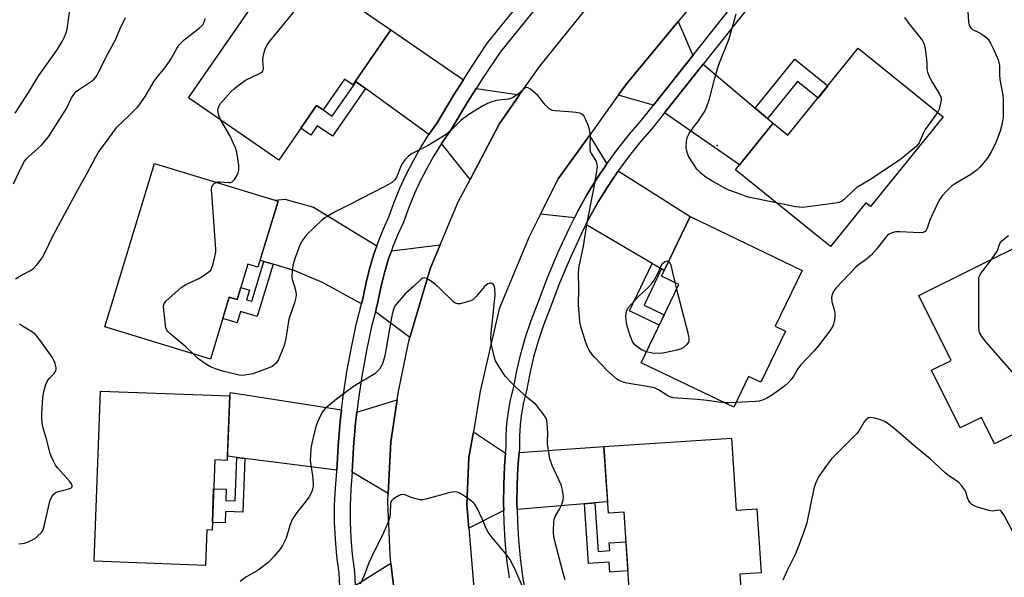
# Model space of a CAD drawing. Units: inches. Extents: x 1225769 to 1231769, y 537455 to 541455.
# Drawn here: x 1228661 to 1228975, y 541122 to 541299 of the extents above; entities that cross this region are included whole.
import ezdxf

# ---------------------------------------------------------------- set-up
doc = ezdxf.new("R2010")
doc.units = ezdxf.units.IN
doc.header["$MEASUREMENT"] = 0
for name, color, linetype in [('BLDG-Footprint', 5, 'Continuous'), ('ELEV-Spot Elevation', 7, 'Continuous'), ('TRANS-Driveway', 251, 'Continuous'), ('TRANS-Non Street Sidewalk', 7, 'Continuous'), ('TRANS-Road', 130, 'Continuous'), ('TRANS-Street Sidewalk', 7, 'Continuous'), ('Undefined', 1, 'Continuous')]:
    doc.layers.add(name, color=color, linetype=linetype)

msp = doc.modelspace()

# ---------------------------------------------------------------- linework, layer by layer
at = {"layer": 'BLDG-Footprint'}
for points, elevation in [([(1228779.44, 541295.78), (1228767.37, 541278.28), (1228764.67, 541280.14), (1228757.89, 541270.32), (1228755.83, 541271.74), (1228743.83, 541254.34), (1228715.15, 541274.12), (1228746, 541318.85)], 482.34), ([(1228955.05, 541268.16), (1228931.95, 541239.62), (1228930.49, 541240.81), (1228919.22, 541226.89), (1228889.07, 541251.29), (1228901.04, 541266.08), (1228905.72, 541262.29), (1228928.11, 541289.96)], 484.31), ([(1228743.58, 541241.27), (1228737.19, 541220.32), (1228733.99, 541221.3), (1228730.56, 541210.05), (1228728.09, 541210.8), (1228722.08, 541191.1), (1228688.45, 541201.36), (1228704.28, 541253.26)], 481.82), ([(1228904.95, 541200), (1228897.14, 541183.73), (1228893.23, 541185.6), (1228888.52, 541175.77), (1228859.05, 541189.92), (1228870.99, 541214.81), (1228865.49, 541217.45), (1228874.59, 541236.41), (1228910.24, 541219.3), (1228901.72, 541201.55)], 483.2), ([(1229003.6, 541180.15), (1228971.4, 541164.17), (1228967.24, 541172.55), (1228960.47, 541169.19), (1228951.35, 541187.55), (1228957.64, 541190.67), (1228947.38, 541211.34), (1228983.19, 541229.12), (1228992.68, 541210.01), (1228989.55, 541208.46)], 481.52), ([(1228728.22, 541179.39), (1228727.45, 541158.88), (1228723.43, 541159.03), (1228722.6, 541136.72), (1228720.9, 541136.79), (1228720.48, 541125.49), (1228685.07, 541126.8), (1228687.08, 541180.91)], 480.95), ([(1228887.76, 541165.96), (1228889.28, 541143.06), (1228895.89, 541143.5), (1228897.25, 541123.09), (1228890.48, 541122.64), (1228891.08, 541113.58), (1228855.67, 541111.22), (1228853.6, 541142.37), (1228848.64, 541142.04), (1228847.22, 541163.26)], 481.19)]:
    msp.add_lwpolyline(points, close=True, dxfattribs=dict(at, elevation=elevation))
at = {"layer": 'ELEV-Spot Elevation'}
msp.add_point((1228883.27, 541259, 484.7), dxfattribs=at)
at = {"layer": 'TRANS-Driveway'}
for points in [[(1228875.52, 541287.67), (1228862.95, 541271.79), (1228851.75, 541274.98), (1228854.46, 541278.75), (1228870.82, 541298.4)], [(1228802.54, 541279.95), (1228799.31, 541274.84), (1228794.17, 541266.25), (1228791.57, 541262.49), (1228771.4, 541277.11), (1228768.39, 541279.29), (1228768.17, 541279.45), (1228779.44, 541295.78)], [(1228895.31, 541270.93), (1228899.22, 541267.61), (1228901.04, 541266.08), (1228890.37, 541252.89), (1228866.45, 541269.38), (1228878.76, 541284.93)], [(1228820.4, 541275.08), (1228813.93, 541265.82), (1228804.63, 541248.24), (1228795.55, 541259.61), (1228798.29, 541263.6), (1228803.48, 541272.27), (1228806.59, 541277.18)], [(1228848.14, 541253.21), (1228844.85, 541248.31), (1228841.77, 541243.28), (1228838.89, 541238.12), (1228837.82, 541235.99), (1228827.04, 541237.19), (1228832.67, 541248.44), (1228842.58, 541262.22)], [(1228865.56, 541219.76), (1228862.55, 541221.52), (1228841.48, 541233.84), (1228842.64, 541236.13), (1228845.43, 541241.14), (1228848.42, 541246.02), (1228851.61, 541250.77), (1228851.73, 541250.93), (1228874.59, 541236.41), (1228866.37, 541219.29)], [(1228774.98, 541227.07), (1228773.95, 541224.1), (1228772.69, 541219.81), (1228771.63, 541215.47), (1228770.53, 541210.25), (1228770.11, 541208.61), (1228757.75, 541215.46), (1228748.7, 541219.28), (1228742.05, 541221.26), (1228739.11, 541222.14), (1228737.86, 541222.51), (1228743.58, 541241.27), (1228742.53, 541241.59), (1228745.79, 541241.96), (1228754.85, 541239.42)], [(1228785.47, 541197.95), (1228774.55, 541206.15), (1228775.31, 541209.14), (1228776.41, 541214.39), (1228777.42, 541218.54), (1228778.62, 541222.6), (1228779.65, 541225.56), (1228795.12, 541227.39), (1228791.95, 541219.82)], [(1228763.77, 541174.94), (1228763.35, 541171.29), (1228762.68, 541163.38), (1228762.29, 541155.75), (1228733, 541159.51), (1228730.5, 541159.83), (1228727.5, 541160.21), (1228728.22, 541179.39), (1228728.41, 541180.47)], [(1228778.61, 541148.34), (1228767.17, 541155.12), (1228767.57, 541163.05), (1228768.22, 541170.8), (1228768.62, 541174.19), (1228781.43, 541178.12), (1228779.4, 541164.74)], [(1228815.95, 541161.14), (1228815.63, 541156.99), (1228815.38, 541151.07), (1228815.33, 541145.13), (1228815.39, 541142.91), (1228804.24, 541137.35), (1228803.61, 541144.82), (1228804.3, 541159.78), (1228805.69, 541167.92)], [(1228844.35, 541145.36), (1228841.04, 541145.08), (1228819.62, 541143.27), (1228819.57, 541145.16), (1228819.62, 541150.96), (1228819.87, 541156.74), (1228820.23, 541161.43), (1228847.22, 541163.26), (1228848.39, 541145.7)], [(1228783.93, 541097.36), (1228772.11, 541099.24), (1228770.77, 541099.15), (1228770.48, 541100.54), (1228769.53, 541106.16), (1228768.79, 541111.82), (1228768.25, 541117.49), (1228768.15, 541119.12), (1228779.5, 541126.2), (1228781.05, 541113.03), (1228782.72, 541102.31)]]:
    msp.add_lwpolyline(points, close=True, dxfattribs=at)
at = {"layer": 'TRANS-Non Street Sidewalk'}
for points in [[(1228899.22, 541267.61), (1228895.31, 541270.93), (1228907.93, 541286.52), (1228918.44, 541278.01), (1228915.29, 541274.11), (1228908.76, 541279.4)], [(1228771.4, 541277.11), (1228760.92, 541261.93), (1228756.03, 541265.3), (1228753.98, 541262.34), (1228750.84, 541264.5), (1228755.83, 541271.74), (1228757.89, 541270.32), (1228760.81, 541268.3), (1228768.39, 541279.29)], [(1228742.05, 541221.26), (1228736.98, 541204.66), (1228731.68, 541206.27), (1228730.56, 541202.6), (1228726.01, 541203.99), (1228728.09, 541210.8), (1228730.56, 541210.05), (1228731.71, 541213.81), (1228734.47, 541212.97), (1228733.55, 541209.97), (1228735.23, 541209.46), (1228739.11, 541222.14)], [(1228865.56, 541219.76), (1228860.03, 541208.24), (1228866.38, 541205.19), (1228864.8, 541201.9), (1228855.31, 541206.46), (1228862.55, 541221.52)], [(1228733, 541159.51), (1228732.37, 541142.45), (1228726.86, 541142.65), (1228726.73, 541138.99), (1228722.69, 541139.14), (1228723.09, 541149.83), (1228727.12, 541149.68), (1228726.99, 541146.12), (1228729.98, 541146.01), (1228730.5, 541159.83)], [(1228841.04, 541145.08), (1228844.35, 541145.36), (1228845.37, 541129.93), (1228849.04, 541130.18), (1228848.88, 541132.6), (1228854.23, 541132.96), (1228854.84, 541123.74), (1228849.13, 541123.36), (1228848.92, 541126.53), (1228842.31, 541126.09)]]:
    msp.add_lwpolyline(points, close=True, dxfattribs=at)
at = {"layer": 'TRANS-Road'}
for points in [[(1228886.34, 541317.04), (1228870.82, 541298.4), (1228854.46, 541278.75), (1228851.75, 541274.98), (1228842.58, 541262.22), (1228832.67, 541248.44), (1228827.04, 541237.19), (1228823.32, 541229.74), (1228813.88, 541207.04), (1228807.89, 541180.87), (1228805.69, 541167.92), (1228804.3, 541159.78), (1228803.61, 541144.82), (1228804.24, 541137.35), (1228805.84, 541118.37)], [(1228781.05, 541113.03), (1228779.5, 541126.2), (1228779.19, 541128.88), (1228778.49, 541145.78), (1228778.61, 541148.34), (1228779.4, 541164.74), (1228781.43, 541178.12), (1228781.84, 541180.82), (1228785.13, 541196.78), (1228785.47, 541197.95), (1228791.95, 541219.82), (1228795.12, 541227.39), (1228800.85, 541241.09), (1228804.63, 541248.24), (1228813.93, 541265.82), (1228820.4, 541275.08), (1228826.78, 541284.21), (1228842.38, 541303.54)]]:
    msp.add_lwpolyline(points, dxfattribs=at)
at = {"layer": 'TRANS-Street Sidewalk'}
for points in [[(1228763.27, 541118.73), (1228763.02, 541122.99), (1228762.31, 541128.37), (1228761.83, 541133.78), (1228761.58, 541139.2), (1228761.58, 541144.63), (1228761.81, 541150.05), (1228762.28, 541155.46), (1228762.29, 541155.75), (1228762.68, 541163.38), (1228763.35, 541171.29), (1228763.77, 541174.94), (1228764.27, 541179.16), (1228765.45, 541187.01), (1228766.89, 541194.81), (1228768.58, 541202.56), (1228770.11, 541208.61), (1228770.53, 541210.25), (1228771.63, 541215.47), (1228772.69, 541219.81), (1228773.95, 541224.1), (1228774.98, 541227.07), (1228775.42, 541228.32), (1228777.08, 541232.46), (1228778.94, 541236.53), (1228780.55, 541241.04), (1228782.36, 541245.47), (1228784.35, 541249.82), (1228786.54, 541254.08), (1228788.9, 541258.25), (1228791.45, 541262.3), (1228791.57, 541262.49), (1228794.17, 541266.25), (1228799.31, 541274.84), (1228802.54, 541279.95), (1228804.67, 541283.31), (1228810.24, 541291.63), (1228832.28, 541318.94)], [(1228836.13, 541315.9), (1228814.19, 541288.72), (1228808.78, 541280.63), (1228806.59, 541277.18), (1228803.48, 541272.27), (1228798.29, 541263.6), (1228795.55, 541259.61), (1228793.11, 541255.73), (1228790.85, 541251.75), (1228788.77, 541247.68), (1228786.86, 541243.52), (1228785.13, 541239.29), (1228783.48, 541234.68), (1228781.59, 541230.53), (1228780.01, 541226.6), (1228779.65, 541225.56), (1228778.62, 541222.6), (1228777.42, 541218.54), (1228776.41, 541214.39), (1228775.31, 541209.14), (1228774.55, 541206.15), (1228773.35, 541201.43), (1228771.69, 541193.84), (1228770.29, 541186.2), (1228769.13, 541178.51), (1228768.62, 541174.19), (1228768.22, 541170.8), (1228767.57, 541163.05), (1228767.17, 541155.12), (1228766.7, 541149.74), (1228766.48, 541144.53), (1228766.49, 541139.31), (1228766.72, 541134.1), (1228767.18, 541128.91), (1228767.9, 541123.46), (1228768.15, 541119.12)]]:
    msp.add_lwpolyline(points, dxfattribs=at)
for points in [[(1228817.14, 541121.47, 0), (1228816.39, 541127.36, 0), (1228815.83, 541133.27, 0), (1228815.48, 541139.2, 0), (1228815.39, 541142.91, 0), (1228815.33, 541145.13, 0), (1228815.38, 541151.07, 0), (1228815.63, 541156.99, 0), (1228815.95, 541161.14, 0), (1228816.09, 541162.91, 0), (1228816.11, 541166.75, 0), (1228816.36, 541170.58, 0), (1228816.83, 541174.38, 0), (1228817.54, 541178.15, 0), (1228818.47, 541181.88, 0), (1228819.49, 541187.34, 0), (1228820.77, 541192.74, 0), (1228822.29, 541198.08, 0), (1228824.06, 541203.35, 0), (1228826.08, 541208.53, 0), (1228829.16, 541216.76, 0), (1228832.55, 541224.87, 0), (1228836.23, 541232.85, 0), (1228837.82, 541235.99, 0), (1228838.89, 541238.12, 0), (1228841.77, 541243.28, 0), (1228844.85, 541248.31, 0), (1228848.14, 541253.21, 0), (1228851.63, 541257.97, 0), (1228855.31, 541262.58, 0), (1228859.18, 541267.04, 0), (1228862.95, 541271.79, 0), (1228875.52, 541287.67, 0), (1228899.69, 541318.18, 0)], [(1228903.02, 541315.55, 0), (1228878.76, 541284.93, 0), (1228866.45, 541269.38, 0), (1228862.45, 541264.33, 0), (1228858.57, 541259.87, 0), (1228855, 541255.39, 0), (1228851.73, 541250.93, 0), (1228851.61, 541250.77, 0), (1228848.42, 541246.02, 0), (1228845.43, 541241.14, 0), (1228842.64, 541236.13, 0), (1228841.48, 541233.84, 0), (1228840.05, 541231.01, 0), (1228836.43, 541223.17, 0), (1228833.11, 541215.2, 0), (1228830.04, 541207.02, 0), (1228828.05, 541201.9, 0), (1228826.35, 541196.82, 0), (1228824.87, 541191.67, 0), (1228823.64, 541186.46, 0), (1228822.61, 541180.97, 0), (1228821.68, 541177.25, 0), (1228821.03, 541173.73, 0), (1228820.58, 541170.17, 0), (1228820.35, 541166.6, 0), (1228820.33, 541162.74, 0), (1228820.23, 541161.43, 0), (1228819.87, 541156.74, 0), (1228819.62, 541150.96, 0), (1228819.57, 541145.16, 0), (1228819.62, 541143.27, 0), (1228819.72, 541139.38, 0), (1228820.06, 541133.6, 0), (1228820.6, 541127.83, 0), (1228821.34, 541122.08, 0), (1228822.29, 541116.24, 0)]]:
    msp.add_polyline3d(points, dxfattribs=at)
at = {"layer": 'Undefined'}
msp.add_line((1228869.75, 541215.4, 484), (1228870.27, 541213.31, 484), dxfattribs=at)
for points, elevation in [([(1228725.44, 541267.02), (1228725.06, 541267.77), (1228724.78, 541268.56), (1228724.48, 541270.19), (1228724.52, 541270.72), (1228724.66, 541271.2), (1228725.29, 541272.32), (1228728.62, 541276.12), (1228729.58, 541277.07), (1228730.47, 541277.79), (1228733.28, 541279.77), (1228737.51, 541281.8), (1228738.23, 541282.23), (1228738.62, 541282.57), (1228738.85, 541282.99), (1228738.92, 541283.5), (1228738.73, 541286.09), (1228738.81, 541287.24), (1228739.39, 541289.46), (1228739.97, 541290.77), (1228741.02, 541292.19), (1228756.74, 541311.44)], 482), ([(1228659.97, 541269.3), (1228664.23, 541275.89), (1228667.46, 541281.28), (1228673.3, 541289.39), (1228674.97, 541292.08), (1228675.7, 541293.59), (1228676.21, 541294.88), (1228676.51, 541295.96), (1228677.19, 541300.54), (1228677.22, 541301.38), (1228677.15, 541301.91), (1228676.95, 541302.41), (1228676.52, 541303.13), (1228674.95, 541305.16), (1228674.36, 541305.73), (1228673.89, 541306.01), (1228673.07, 541306.26), (1228671.62, 541306.52), (1228667.5, 541307.14), (1228666.33, 541307.23), (1228664.02, 541307.1), (1228662.3, 541306.86), (1228658.34, 541305.91)], 476), ([(1228962.67, 541306.81), (1228963.15, 541298.35), (1228963.24, 541297.79), (1228963.51, 541297.07), (1228963.92, 541296.42), (1228964.46, 541295.92), (1228966.45, 541294.96), (1228967.42, 541294.38), (1228968.56, 541293.56), (1228969.36, 541292.78), (1228970.16, 541291.53), (1228971.14, 541289.69), (1228972.53, 541286.23), (1228972.96, 541284.59), (1228972.96, 541281.64), (1228973.11, 541280), (1228974.05, 541275.04), (1228974.19, 541273.63), (1228974.22, 541270.19), (1228974.17, 541268.18), (1228973.72, 541265.56), (1228973.22, 541263.57), (1228971.69, 541259.6), (1228970.36, 541257), (1228969.14, 541255.01), (1228966.79, 541252.17), (1228965.76, 541251.18), (1228963.84, 541249.8), (1228959, 541246.9), (1228957.77, 541246.07), (1228956.25, 541244.64), (1228954.63, 541242.88), (1228953.87, 541241.64), (1228951.85, 541237.4), (1228950.89, 541235.26), (1228950.03, 541232.72), (1228949.67, 541232.04), (1228949.35, 541231.68), (1228948.72, 541231.37), (1228947.7, 541231.2), (1228941.34, 541231.54), (1228939.91, 541231.52), (1228938.85, 541231.28), (1228937.88, 541230.83), (1228937.44, 541230.5), (1228936.84, 541229.88), (1228933.9, 541226.02), (1228932.19, 541224.17), (1228930.76, 541222.85), (1228928.19, 541221.04), (1228927.35, 541220.32), (1228920.97, 541213.61), (1228920.45, 541212.92), (1228919.94, 541211.98), (1228919.67, 541211.24), (1228919.58, 541210.68), (1228919.65, 541209.26), (1228920.45, 541206.9), (1228920.64, 541205.83), (1228920.6, 541204.43), (1228920.45, 541203.04), (1228920.26, 541202.24), (1228919.97, 541201.59), (1228919.02, 541200.12), (1228915.37, 541195.2), (1228914.07, 541193.71), (1228909.71, 541189.13), (1228908.92, 541188.01), (1228907.58, 541185.72), (1228906.75, 541184.59), (1228905.82, 541183.53), (1228904.73, 541182.6), (1228900.8, 541179.68), (1228899.02, 541178.61), (1228897.67, 541177.99), (1228896.55, 541177.71), (1228895.4, 541177.56), (1228889.25, 541177.31)], 482), ([(1228659.5, 541246.81), (1228661.97, 541252.18), (1228662.99, 541254), (1228663.61, 541254.8), (1228664.36, 541255.56), (1228668.39, 541259.1), (1228670.61, 541261.77), (1228676.31, 541270.79), (1228677.95, 541274.13), (1228678.83, 541275.55), (1228679.42, 541276.17), (1228680.12, 541276.71), (1228684.85, 541279.95), (1228685.63, 541280.73), (1228686.11, 541281.41), (1228689.02, 541287.44), (1228691.84, 541292.63), (1228693.5, 541296.45), (1228695.05, 541299.77)], 478), ([(1228660.04, 541216.6), (1228661.95, 541217.81), (1228664.83, 541219.27), (1228665.77, 541219.93), (1228666.94, 541221.19), (1228668.55, 541223.24), (1228669.35, 541224.62), (1228672.03, 541230.44), (1228675.18, 541236.1), (1228679.87, 541244.91), (1228682.86, 541250.17), (1228685.61, 541255.45), (1228686.47, 541256.94), (1228689.58, 541261.05), (1228692.28, 541264.8), (1228696.47, 541268.74), (1228698.75, 541271.12), (1228699.69, 541272.25), (1228701.3, 541274.62), (1228704.24, 541279.48), (1228705.5, 541281.13), (1228707.3, 541283.27), (1228708.95, 541285.61), (1228709.71, 541286.82), (1228711.39, 541289.85), (1228712.19, 541291), (1228713.72, 541292.58), (1228718.51, 541296.32), (1228719.53, 541297.31), (1228719.96, 541298.03), (1228720.26, 541298.82), (1228720.36, 541299.38)], 480), ([(1228902.03, 541240.81), (1228893.64, 541242.5), (1228892.49, 541242.8), (1228890.82, 541243.38), (1228886.94, 541244.84), (1228885.71, 541245.4), (1228881.36, 541247.83), (1228879.64, 541248.91), (1228878.12, 541250.13), (1228876.81, 541251.51), (1228875.79, 541252.95), (1228874.21, 541255.44), (1228873.74, 541256.52), (1228873.44, 541257.66), (1228873.37, 541258.49), (1228873.42, 541260.19), (1228873.53, 541261.01), (1228873.7, 541261.55), (1228874.37, 541262.87), (1228875.67, 541264.88), (1228877.06, 541266.56), (1228877.92, 541267.76), (1228879.19, 541269.74), (1228879.86, 541271.06), (1228880.8, 541273.89), (1228882.43, 541280.46), (1228883.31, 541283.42), (1228883.98, 541285.29), (1228887.04, 541292.94), (1228889.3, 541300.94)], 484), ([(1228942.8, 541299.77), (1228944.18, 541297.81), (1228948.03, 541293.03), (1228948.47, 541292.34), (1228948.93, 541291.41), (1228949.25, 541290.35), (1228949.56, 541288.3), (1228949.91, 541285.35), (1228949.94, 541283.14), (1228950.09, 541282.33), (1228950.52, 541281.24), (1228951.32, 541279.64), (1228953.95, 541275.33), (1228954.41, 541274.17), (1228954.43, 541273.41), (1228954.17, 541271.96), (1228953.77, 541270.53), (1228953.31, 541269.56)], 484), ([(1228885.69, 541177.13), (1228883.75, 541177.35), (1228880.09, 541177.91), (1228876.88, 541178.27), (1228869.22, 541178.81), (1228868.18, 541179.11), (1228867.21, 541179.56), (1228864.6, 541181.34), (1228863.3, 541181.93), (1228861.56, 541182.3), (1228854.48, 541183.39), (1228853.02, 541183.81), (1228851.98, 541184.3), (1228851.26, 541184.76), (1228848.47, 541187.24), (1228844.19, 541191.65), (1228843.47, 541192.55), (1228842.5, 541193.96), (1228841.94, 541194.95), (1228841.52, 541196.02), (1228840, 541201.03), (1228839.56, 541203.02), (1228839.16, 541208.32), (1228839.28, 541213.55), (1228839.17, 541218.55), (1228839.21, 541219.69), (1228839.32, 541220.49), (1228840.75, 541226.96), (1228841.9, 541234.55), (1228843.85, 541244.65), (1228844.93, 541250.75), (1228845.12, 541252.2), (1228845.08, 541253.05), (1228844.74, 541254.13), (1228843.32, 541256.31), (1228843.09, 541256.79), (1228842.89, 541257.48), (1228842.82, 541258.59), (1228842.95, 541262.27), (1228842.65, 541264.12), (1228842.22, 541265.48), (1228841.51, 541267.13), (1228840.79, 541268.4), (1228840.23, 541268.99), (1228839.5, 541269.29), (1228838.38, 541269.49), (1228836.06, 541269.73), (1228831.71, 541270.01), (1228830.88, 541270.15), (1228830.36, 541270.32), (1228829.71, 541270.76), (1228828.74, 541271.73), (1228828.02, 541272.58), (1228826.86, 541274.22), (1228826.05, 541275.05), (1228823.82, 541276.92), (1228823.15, 541277.33), (1228822.7, 541277.44), (1228822.31, 541277.35), (1228821.74, 541277.02), (1228819.72, 541275.26), (1228818.09, 541274.17), (1228816.82, 541273.77), (1228812.93, 541273.28), (1228811.29, 541272.81), (1228809.94, 541272.25), (1228808.91, 541271.72), (1228804.24, 541268.88), (1228801.78, 541267.09), (1228798.39, 541263.67), (1228797.03, 541262.56), (1228791.31, 541258.98), (1228786.27, 541256.5), (1228785.07, 541255.66), (1228784.04, 541254.59), (1228783.11, 541253.42), (1228782.7, 541252.66), (1228781.8, 541250.17), (1228781.24, 541248.96), (1228780.67, 541248.09), (1228779.63, 541247.18), (1228777.37, 541245.85), (1228766.45, 541240.21), (1228761.78, 541237.9), (1228759.19, 541236.46), (1228758.46, 541235.97), (1228757.55, 541235.22), (1228752.62, 541230.58), (1228751.46, 541229), (1228750.5, 541227.29), (1228748.97, 541223.09), (1228748.29, 541220.84), (1228748.02, 541219.17), (1228747.96, 541217.24), (1228748.11, 541216.41), (1228748.81, 541214.21), (1228749.21, 541212.56), (1228749.36, 541211.47), (1228749.28, 541210.64), (1228748.8, 541208.98), (1228746.97, 541203.82), (1228746.05, 541197.67), (1228745.55, 541195.36), (1228743.68, 541190.98), (1228742.95, 541189.84), (1228742.27, 541189.13), (1228741.7, 541188.76), (1228740.92, 541188.4), (1228735.54, 541186.44), (1228732.98, 541185.96), (1228732.13, 541185.89), (1228731.27, 541185.95), (1228725.91, 541187.27), (1228723.66, 541187.99), (1228722.06, 541188.65), (1228720.79, 541189.33), (1228719.58, 541190.17), (1228717.94, 541191.43), (1228716.47, 541192.81)], 482), ([(1228953.31, 541269.56), (1228949.33, 541264.14), (1228948.68, 541262.87), (1228947.47, 541259.9), (1228947.08, 541259.34), (1228946.47, 541258.71), (1228942.82, 541255.64), (1228941.16, 541254.38), (1228931.78, 541248.11), (1228927.69, 541245.61), (1228926.7, 541244.78), (1228923.69, 541241.9), (1228922.76, 541241.22), (1228921.96, 541240.92), (1228920.9, 541240.72), (1228912.01, 541239.49), (1228910.23, 541239.31), (1228909.35, 541239.36), (1228908.19, 541239.55), (1228902.03, 541240.81)], 484), ([(1228723.93, 541247.27), (1228724.45, 541247.42), (1228725.01, 541247.45), (1228727.93, 541247.2), (1228728.46, 541247.28), (1228728.95, 541247.46), (1228729.7, 541248.17), (1228730.47, 541249.33), (1228730.94, 541250.33), (1228731.1, 541251.2), (1228731.08, 541252.62), (1228730.94, 541254.04), (1228730.44, 541256.85), (1228730.08, 541258.22), (1228728.27, 541262.24), (1228725.44, 541267.02)], 482), ([(1228716.47, 541192.81), (1228714.22, 541195.01), (1228709.13, 541199.24), (1228708.54, 541199.84), (1228708.23, 541200.28), (1228707.95, 541201.06), (1228707.8, 541201.92), (1228707.23, 541206.63), (1228707.17, 541208.05), (1228707.39, 541208.81), (1228707.9, 541209.47), (1228712.75, 541213.85), (1228714.23, 541214.77), (1228718.2, 541216.62), (1228719.49, 541217.3), (1228721.62, 541218.8), (1228722.19, 541219.41), (1228722.44, 541219.88), (1228722.8, 541220.95), (1228723.48, 541223.75), (1228723.75, 541225.15), (1228723.8, 541226.02), (1228722.5, 541243.75), (1228722.47, 541244.93), (1228722.56, 541245.74), (1228722.82, 541246.46), (1228723.32, 541246.94), (1228723.93, 541247.27)], 482), ([(1228970.41, 541222.77), (1228972.23, 541225.39), (1228972.48, 541225.9), (1228973.13, 541227.84), (1228973.74, 541228.66), (1228975.87, 541230.41)], 482), ([(1228860.7, 541193.36), (1228859.4, 541193.89), (1228858.21, 541194.67), (1228856.93, 541195.76), (1228856.31, 541196.67), (1228855.45, 541198.75), (1228854.49, 541202.01), (1228854.21, 541204.51), (1228854.3, 541205.9), (1228854.58, 541206.71), (1228854.84, 541207.23), (1228855.72, 541208.36), (1228858.32, 541211.11), (1228861.52, 541214.09), (1228862.49, 541215.17), (1228863.14, 541216.16), (1228864.61, 541218.77), (1228865.24, 541220.34), (1228865.89, 541221.49), (1228866.24, 541221.84), (1228866.7, 541222.12), (1228867.41, 541222.3), (1228867.78, 541222.23)], 484), ([(1228867.78, 541222.23), (1228868.1, 541221.9), (1228868.47, 541220.91), (1228869.75, 541215.4)], 484), ([(1228980, 541183.63), (1228968.76, 541196.42), (1228967.35, 541198.28), (1228966.68, 541199.52), (1228966.52, 541200.36), (1228966.47, 541201.24), (1228966.39, 541214.94), (1228966.45, 541216.7), (1228966.68, 541217.52), (1228967.09, 541218.26), (1228970.41, 541222.77)], 482), ([(1228834.94, 541120.83), (1228834.23, 541122.98), (1228831.37, 541134.03), (1228831.18, 541135.65), (1228831.14, 541136.75), (1228831.27, 541139.07), (1228831.43, 541140.2), (1228831.8, 541141.25), (1228833.08, 541143.33), (1228833.69, 541144.62), (1228834.23, 541146.26), (1228834.33, 541147.38), (1228834.05, 541149.38), (1228833.64, 541151.07), (1228830.8, 541157.23), (1228830.28, 541158.54), (1228830.06, 541159.36), (1228829.29, 541164.15), (1228829.25, 541165), (1228829.35, 541167.6), (1228829.32, 541168.78), (1228829.14, 541170.85), (1228828.92, 541171.99), (1228828.58, 541172.76), (1228827.94, 541173.69), (1228825.57, 541176.59), (1228822.72, 541178.98), (1228819.1, 541182.28), (1228817.67, 541183.68), (1228815.96, 541185.57), (1228814.91, 541186.97), (1228813.32, 541189.45), (1228812.77, 541190.48), (1228812.4, 541191.59), (1228811.45, 541195.59), (1228811.27, 541197.61), (1228811.36, 541199.38), (1228812.58, 541211.44), (1228812.53, 541213.41), (1228812.39, 541214.17), (1228812.22, 541214.61), (1228811.94, 541214.94), (1228811.31, 541215.18), (1228810.84, 541215.18), (1228810.34, 541215.01), (1228809.86, 541214.72), (1228809.2, 541214.15), (1228806.56, 541210.95), (1228805.53, 541209.97), (1228804.78, 541209.6), (1228803.13, 541209.09), (1228801.45, 541208.7), (1228800.66, 541208.65), (1228799.94, 541208.9), (1228799.28, 541209.41), (1228795.07, 541213.52), (1228793.73, 541214.68), (1228792.03, 541215.92), (1228790.79, 541216.69), (1228790.3, 541216.89), (1228789.66, 541216.87), (1228789.06, 541216.52), (1228786.7, 541214.17), (1228784.16, 541211.99), (1228781.47, 541208.92), (1228780.95, 541208.24), (1228780.53, 541207.51), (1228780.07, 541206.23), (1228779.61, 541204.32), (1228777.55, 541192.08), (1228776.78, 541189.62), (1228776.28, 541188.61), (1228775.83, 541187.91), (1228775.14, 541187.14), (1228774.31, 541186.44), (1228767.92, 541182.57), (1228762.19, 541178.35), (1228759.68, 541176.31), (1228758.59, 541175.32), (1228757.77, 541174.31), (1228757.21, 541173.36), (1228756.15, 541171.07), (1228755.59, 541169.49), (1228754.71, 541166.22), (1228754.04, 541162.77), (1228753.86, 541160.52), (1228753.83, 541158.83), (1228754.58, 541153.92), (1228754.78, 541151.67), (1228754.71, 541150.58), (1228754.41, 541149.25), (1228754.04, 541148.24), (1228753.48, 541147.29), (1228751.8, 541145.05), (1228749.52, 541142.3), (1228748.11, 541140.03), (1228747.34, 541138.21), (1228746.12, 541134.12), (1228744.98, 541131.75), (1228744.13, 541130.54), (1228742.22, 541128.25), (1228741.23, 541127.13), (1228740.38, 541126.31), (1228737.3, 541123.99), (1228733.31, 541121.74), (1228731.49, 541120.38)], 480), ([(1228870.27, 541213.31), (1228874.07, 541198.63), (1228874.23, 541197.5), (1228874.21, 541196.97), (1228874.09, 541196.48), (1228873.52, 541195.64), (1228872.5, 541194.75), (1228871.55, 541194.21), (1228870.44, 541193.87), (1228866.99, 541193.14), (1228865.28, 541192.89), (1228862.52, 541192.97), (1228860.7, 541193.36)], 484), ([(1228661.1, 541132.36), (1228662.19, 541132.39), (1228663, 541132.53), (1228664.1, 541132.93), (1228665.68, 541133.72), (1228666.43, 541134.18), (1228667.12, 541134.72), (1228668.34, 541135.95), (1228668.66, 541136.41), (1228668.9, 541136.93), (1228669.3, 541138.35), (1228671.02, 541145.92), (1228671.3, 541146.76), (1228671.7, 541147.48), (1228672.4, 541148.27), (1228673.07, 541148.71), (1228674.15, 541149.07), (1228676.73, 541149.67), (1228677.68, 541150.02), (1228678.11, 541150.45), (1228678.16, 541150.84), (1228677.9, 541151.46), (1228677.38, 541152.14), (1228673.34, 541156.58), (1228672.84, 541157.31), (1228672.14, 541158.63), (1228671.41, 541160.26), (1228671.02, 541161.37), (1228670.03, 541165.31), (1228668.8, 541169.51), (1228668.53, 541170.93), (1228668.43, 541172.08), (1228668.47, 541173.81), (1228668.78, 541178.72), (1228669.1, 541180.79), (1228669.69, 541182.97), (1228670.12, 541183.99), (1228670.79, 541184.86), (1228672.35, 541186.48), (1228672.93, 541187.33), (1228673.05, 541187.79), (1228673.04, 541188.31), (1228672.75, 541189.64), (1228672.33, 541190.68), (1228671.73, 541191.65), (1228668.08, 541196.92), (1228666.91, 541198.42), (1228666.36, 541198.98), (1228665.54, 541199.61), (1228662.28, 541201.54), (1228661.33, 541202.22)], 480), ([(1228889.25, 541177.31), (1228887, 541177.13), (1228885.69, 541177.13)], 482), ([(1228983.3, 541124.81), (1228974.34, 541141.53), (1228973.58, 541142.69), (1228973.19, 541142.98), (1228972.78, 541143.07), (1228970.73, 541142.74), (1228969.62, 541142.89), (1228965.72, 541144.11), (1228964.91, 541144.41), (1228964.18, 541144.79), (1228963.64, 541145.33), (1228963.24, 541146.01), (1228962.83, 541147), (1228962.27, 541148.84), (1228961.9, 541149.57), (1228960.91, 541150.91), (1228959.95, 541151.91), (1228956.9, 541153.99), (1228955.72, 541154.9), (1228950.95, 541159.37), (1228946.45, 541163.08), (1228939.41, 541169.12), (1228938.01, 541170.21), (1228936.56, 541171.21), (1228935.53, 541171.7), (1228933.36, 541172.34), (1228932.03, 541172.52), (1228931.33, 541172.35), (1228930.55, 541171.81), (1228930.02, 541171.15), (1228928.33, 541168.4), (1228927.62, 541167.47), (1228919.62, 541159.41), (1228918, 541157.29), (1228915.48, 541153.62), (1228914.52, 541151.52), (1228913.94, 541149.89), (1228911.69, 541139.03), (1228911.17, 541137.37), (1228909.33, 541132.14), (1228908.14, 541129.15), (1228905.51, 541123.87), (1228904.07, 541120.74)], 480), ([(1228821.75, 541117.77), (1228818.84, 541124.41), (1228817.24, 541127.42), (1228816.43, 541128.58), (1228811.66, 541134.38), (1228810.43, 541136), (1228809.88, 541137.02), (1228808.49, 541140.27), (1228806.9, 541143.67), (1228806.19, 541144.9), (1228805.62, 541145.52), (1228804.47, 541146.38), (1228801.58, 541148.3), (1228800.83, 541148.67), (1228800.05, 541148.82), (1228798.98, 541148.77), (1228797.87, 541148.58), (1228791.03, 541146.61), (1228789.61, 541146.31), (1228788.76, 541146.32), (1228787.37, 541146.6), (1228786.27, 541146.94), (1228783.93, 541147.9), (1228783.17, 541148.03), (1228782.64, 541147.93), (1228782.11, 541147.73), (1228780.34, 541146.69), (1228779.72, 541146.15), (1228779.47, 541145.7), (1228779.32, 541144.92), (1228779.25, 541142.04), (1228779.09, 541140.87), (1228778.56, 541139.24), (1228777.15, 541135.79), (1228773.25, 541128.07), (1228772.47, 541126.26), (1228770.94, 541122.21), (1228769.68, 541119.47)], 478)]:
    msp.add_lwpolyline(points, dxfattribs=dict(at, elevation=elevation))

doc.saveas('drawing.dxf')
